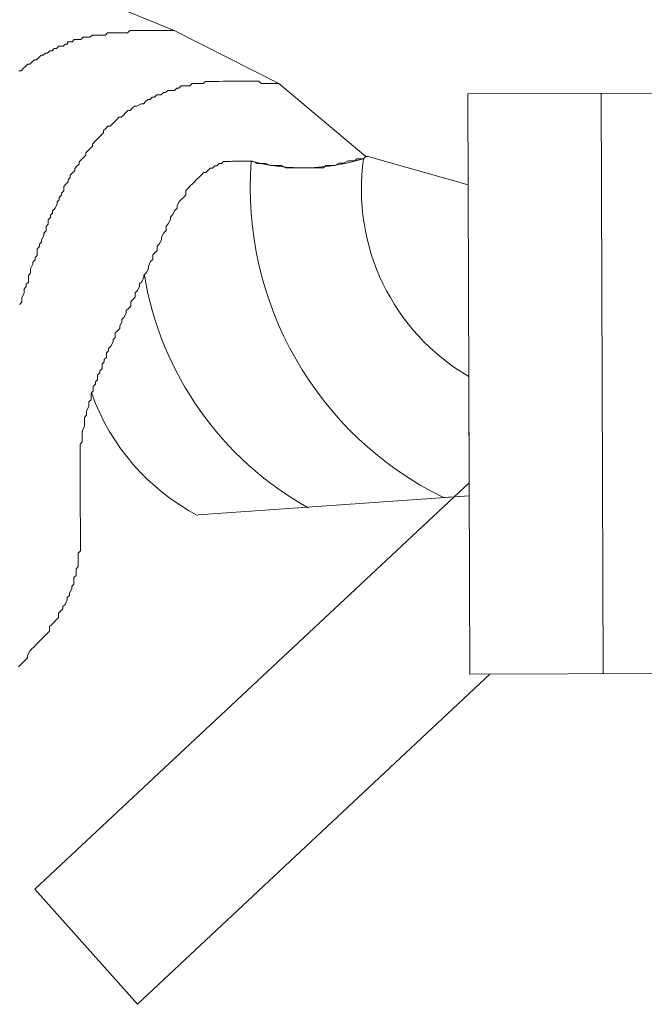
# Model space of a CAD drawing. Units: millimetres. Extents: x 74.2 to 149.6, y -0.9 to 44.9.
# Drawn here: x 117.1 to 117.4, y 39.1 to 39.5 of the extents above; entities that cross this region are included whole.
import ezdxf

# ---------------------------------------------------------------- set-up
doc = ezdxf.new("R2010")
doc.units = ezdxf.units.MM
doc.layers.add('1', color=1, linetype='Continuous')
doc.layers.add('CARIMBO', color=4, linetype='Continuous')

# ---------------------------------------------------------------- blocks, each defined once
blk = doc.blocks.new('escudo_hamea')
at = {"layer": '1', "color": 2, "lineweight": 0}
for p, q in [((0.04648235793229105, -1.275697858702188), (-0.04182622153075499, -1.275994078461736)), ((-0.04182622153075499, -1.275994078461736), (-0.04139907591525116, -1.403334074333543)), ((-0.01255265927375149, -1.275895884066813), (-0.01212551365824766, -1.40323587993862)), ((-0.06373556916832968, -1.289728719961204), (-0.04175912202754262, -1.29599767930722)), ((-0.1368689349151282, -1.450492542320717), (-0.04153982121397348, -1.361375301738008)), ((-0.04153033184002197, -1.364204259402868), (-0.1010398191069726, -1.368405461525072)), ((-0.03700804157551829, -1.403319345174168), (-0.1143407687113722, -1.475787680557914)), ((-0.04139907591525116, -1.403334074333543), (0.04690950354779488, -1.403037854572176)), ((-0.1143407687113722, -1.475787680557914), (-0.1368689349151282, -1.450492542320717))]:
    blk.add_line(p, q, dxfattribs=at)
for points in [[(-0.1287496784007089, -1.252866538675335), (-0.1062755191151155, -1.262061217683367), (-0.083305284258131, -1.27369372366411), (-0.06422346187537187, -1.289730356537802)], [(-0.1062755191151155, -1.262061217683367), (-0.1067634118171554, -1.262062854260876), (-0.1072513045237429, -1.262064490830198), (-0.1077391972266923, -1.262066127407707), (-0.1082270899314608, -1.262067763978848), (-0.1087149826362293, -1.262069400548171), (-0.109202875340543, -1.262071037125679), (-0.1096907680421282, -1.262072673695911), (-0.1101786607478061, -1.26207431027251), (-0.1106665534539388, -1.262075946842742), (-0.1111544461559788, -1.26207758342116), (-0.111642338861202, -1.262079219990483), (-0.1121302315646062, -1.262080856560715), (-0.1131060169727789, -1.262084129708455), (-0.1135939096789116, -1.262085766285963), (-0.11408180238368, -1.262087402856196), (-0.1145696950870843, -1.262089039431885), (-0.1150575877886695, -1.262090676003027), (-0.1155454804934379, -1.262092312579625), (-0.1160333731982064, -1.262093949148948), (-0.1165196293300141, -1.262583478434863), (-0.1170075220347826, -1.262585115011461), (-0.1174954147395511, -1.262586751580784), (-0.1179833074443195, -1.262588388158292), (-0.118471200147269, -1.262590024729434), (-0.1189590928515827, -1.262591661299666), (-0.1194469855554416, -1.262593297876265), (-0.1199348782602101, -1.262594934446497), (-0.1204227709622501, -1.262596571024005), (-0.120910663669747, -1.262598207594237), (-0.1213969197988263, -1.263087736859234), (-0.1223727052056347, -1.263091010006974), (-0.1228605979144959, -1.263092646584482), (-0.1233484906160811, -1.263094283153805), (-0.1238363833199401, -1.263095919724947), (-0.1243242760247085, -1.263097556301545), (-0.1248105321556068, -1.263587085586551), (-0.1252984248603752, -1.263588722155873), (-0.1257863175624152, -1.263590358734291), (-0.1262742102699121, -1.263591995303614), (-0.1267604663989914, -1.264081524593166), (-0.1272483591037599, -1.264083161164308), (-0.1277362518067093, -1.264084797741816), (-0.1282241445132968, -1.264086434312958), (-0.1287104006419213, -1.264575963577045), (-0.1291982933475992, -1.264577600148186), (-0.1296861860514582, -1.264579236724785), (-0.1296845494780428, -1.265067129432282), (-0.130172442183266, -1.265068766008881), (-0.1306586983155285, -1.265558295273877), (-0.1311465910162042, -1.265559931844109), (-0.1316344837232464, -1.265561568421617), (-0.1321207398541446, -1.266051097704803), (-0.1326086325575488, -1.266052734275945), (-0.1330948886893566, -1.266542263547308), (-0.1335827813950345, -1.26654390011845), (-0.1340690375236591, -1.267033429428011), (-0.1345569302270633, -1.267035065997334), (-0.1350431863584163, -1.267524595263239), (-0.1355310790636395, -1.267526231833472), (-0.1360173351931735, -1.268015761124843), (-0.1360173351931735, -1.268015761124843), (-0.136503591323617, -1.26850529038984), (-0.1369914840270212, -1.268506926960072), (-0.1374777401611027, -1.268996456225977), (-0.1379639962915462, -1.26948598551644), (-0.1384518889963147, -1.269487622086672), (-0.1389381451276677, -1.269977151370767), (-0.1389381451276677, -1.269977151370767), (-0.1394244012562922, -1.270466680661229), (-0.1399106573876452, -1.270956209927135), (-0.1403985500928684, -1.270957846497367)], [(-0.083305284258131, -1.27369372366411), (-0.0842810696685774, -1.273696996810941), (-0.08476896237016263, -1.273698633382082), (-0.08525685507584058, -1.273700269951405), (-0.0857447477765163, -1.273701906529823), (-0.08672053318605322, -1.273705179676654), (-0.08720842589082167, -1.273706816247795), (-0.08769795516900558, -1.273220560110531), (-0.08818584787468353, -1.273222196679853), (-0.08916163328012772, -1.273225469827594), (-0.08964952598535092, -1.273227106398735), (-0.09013741869011938, -1.273228742974425), (-0.09062531139488783, -1.273230379545566), (-0.09160109680442474, -1.273233652693307), (-0.09208898950691946, -1.273235289270815), (-0.09257688221077842, -1.273236925840138), (-0.09306477491554688, -1.273238562411279), (-0.0940405603223553, -1.27324183555811), (-0.09452845302803325, -1.273243472134709), (-0.09501634573234696, -1.273245108705851), (-0.09550423843529643, -1.273246745282449), (-0.09648002384619758, -1.273250018423823), (-0.09696791655096604, -1.273251655000422), (-0.09745580925255126, -1.273253291571564), (-0.09794370195731972, -1.273254928147253), (-0.09891948736640188, -1.273258201294993), (-0.0994073800698061, -1.273259837866135), (-0.09989363620297809, -1.273749367150231), (-0.1003815289059276, -1.273751003726829), (-0.1013573143118265, -1.273754276872751), (-0.1018452070202329, -1.273755913442983), (-0.1023330997218181, -1.273757550021401), (-0.1028193558536259, -1.274247079285487), (-0.1033072485574849, -1.274248715856629), (-0.1042830339679313, -1.274251989005279), (-0.1047709266695165, -1.274253625575511), (-0.1052571828031432, -1.274743154865973), (-0.1057450755060927, -1.274744791435296), (-0.1062313316374457, -1.275234320701202), (-0.1072071170474374, -1.275237593848033), (-0.1076950097494773, -1.275239230419174), (-0.1081812658803756, -1.275728759707818), (-0.1086691585846893, -1.275730396278959), (-0.1091554147169518, -1.276219925563964), (-0.1101312001246697, -1.276223198709886), (-0.1106174562569322, -1.276712727975791), (-0.1111053489594269, -1.276714364554209), (-0.1115916050898704, -1.277203893838305), (-0.1120794977941841, -1.277205530407628), (-0.1125657539278109, -1.2776950596799), (-0.1130520100555259, -1.278184588963086), (-0.1135399027593849, -1.278186225534228), (-0.1145140515973253, -1.278677391370366), (-0.115001944298001, -1.278679027946055), (-0.1154882004307183, -1.279168557256526), (-0.115974456562526, -1.279658086522431), (-0.1164623492668397, -1.279659723091754), (-0.116948605397738, -1.280149252376759), (-0.11743486153091, -1.280638781641755), (-0.1179211176613535, -1.281128310906752), (-0.1184090103638482, -1.281129947477893), (-0.1188952664952012, -1.281619476767446), (-0.1193815226274637, -1.282109006052451), (-0.1198677787588167, -1.282598535343823), (-0.1203540348865317, -1.283088064601543), (-0.1208419275940287, -1.283089701178142), (-0.1213281837231079, -1.283579230463147), (-0.1218144398540062, -1.284068759728143), (-0.1218128032810455, -1.284556652442006), (-0.12229905940967, -1.285046181726102), (-0.1227853155437515, -1.285535710997465), (-0.1232715716732855, -1.28602524028156), (-0.123757827805548, -1.286514769547466), (-0.124244083935082, -1.287004298831562), (-0.1242424473630308, -1.287492191526326), (-0.1247287034939291, -1.287981720810421), (-0.1252149596252821, -1.288471250093608), (-0.1257012157534518, -1.288960779377703), (-0.1256995791827649, -1.289448672072467), (-0.1261858353154821, -1.289938201338373), (-0.1266720914445614, -1.290427730629744), (-0.1271583475754596, -1.290917259888374), (-0.1271567110034084, -1.291405152627704), (-0.1276429671306687, -1.29189468189179), (-0.1281292232652049, -1.292384211177705), (-0.128127586692699, -1.292872103865193), (-0.1286138428213235, -1.293361633155655), (-0.1291000989526765, -1.293851162414285), (-0.1290984623788063, -1.294339055128148), (-0.1295847185101593, -1.294828584417701), (-0.1295830819376533, -1.295316477107008), (-0.1300693380694611, -1.29580600639656), (-0.1305555942017236, -1.296295535662466), (-0.1305523210548927, -1.297271321084736), (-0.1310385771835172, -1.297760850349732), (-0.1310369406091922, -1.298248743063596), (-0.1315231967441832, -1.298738272327682), (-0.1315215601698583, -1.299226165042455), (-0.132007816299847, -1.299715694307451), (-0.1320061797259768, -1.300203587021315), (-0.1324907992839144, -1.301181009019274), (-0.1329770554170864, -1.301670538283361), (-0.1329754188427614, -1.302158430972668), (-0.1334616749750239, -1.30264796026313), (-0.133460038400699, -1.303135852950618), (-0.1339462945288687, -1.303625382260179), (-0.1339430213829473, -1.30460116766335), (-0.1344292775147551, -1.305090696927437), (-0.1344276409413396, -1.305578589642209), (-0.1344260043683789, -1.306066482336064), (-0.1349122604992772, -1.306556011621069), (-0.1349106239267712, -1.307043904334932), (-0.135395243486073, -1.308021326313792), (-0.1353936069117481, -1.308509219003099), (-0.1358798630408273, -1.308998748286285), (-0.1358782264687761, -1.309486640999239), (-0.1363644825987649, -1.309976170290611), (-0.1363628460244399, -1.310464062979918), (-0.136359572879428, -1.311439848387636), (-0.136845829010781, -1.311929377652632), (-0.1368441924373656, -1.312417270359219), (-0.1373304485682638, -1.312906799649681), (-0.1373288119957579, -1.313394692364454), (-0.1378134315541502, -1.314372114343314), (-0.1378117949816442, -1.314860007032621), (-0.1378101584068645, -1.315347899721019), (-0.1382964145382175, -1.315837429028761), (-0.1382947779657115, -1.316325321725344), (-0.1382915048193354, -1.317301107126696), (-0.1387777609497789, -1.317790636416248), (-0.1387761243772729, -1.318278529104646), (-0.1392623805054427, -1.318768058389651), (-0.1392607439329367, -1.319255951103514), (-0.1392591073604308, -1.319743843798278), (-0.1397437269170041, -1.320721265778047), (-0.1397420903440434, -1.321209158483725), (-0.1397404537706279, -1.321697051198498), (-0.1402267099028904, -1.32218658048987)], [(-0.06373556917060341, -1.289728719961204), (-0.06422346187537187, -1.289730356537802), (-0.06470971800490588, -1.290219885820989), (-0.06568550341398804, -1.290223158968729), (-0.06617339611830175, -1.290224795545328), (-0.06665965224692627, -1.290714324804867), (-0.06763543765691793, -1.290717597951698), (-0.06812333036214113, -1.290719234529206), (-0.06909747919826259, -1.291210400409), (-0.06958537190394054, -1.291212036979232), (-0.07007326460507102, -1.291213673555831), (-0.07104741344164722, -1.291704839392878), (-0.07153530614505144, -1.291706475967658), (-0.07202319885072939, -1.291708112538799), (-0.07299898425708307, -1.291711385687449), (-0.07348524038843607, -1.292200914977002), (-0.07397313309365927, -1.292202551548144), (-0.0749489185004677, -1.292205824694975), (-0.07543681120796464, -1.292207461265207), (-0.07641259661522781, -1.292210734412038), (-0.07690048931908677, -1.292212370983179), (-0.07738838202385523, -1.292214007559778), (-0.0783641674320279, -1.292217280706609), (-0.0788520601363416, -1.292218917277751), (-0.07982784554587852, -1.292222190424582), (-0.08031573824746374, -1.292223826995723), (-0.08129152365700065, -1.292227100142554), (-0.08177941636176911, -1.292228736719153), (-0.08275683834381198, -1.29174411715303), (-0.08324473104903518, -1.291745753724172), (-0.08373262375016566, -1.29174739030077), (-0.08470840915970257, -1.291750663442144), (-0.08519630186447102, -1.291752300018743), (-0.08617372384924238, -1.29126768047081), (-0.08666161655037286, -1.291269317041952), (-0.08763740195900027, -1.291272590187873), (-0.08812529466422347, -1.291274226765381), (-0.08910271664399261, -1.290789607174702), (-0.08959060934921581, -1.2907912437513), (-0.09007850205398427, -1.290792880320623), (-0.09105428746124744, -1.290796153469273), (-0.09154218016783489, -1.290797790045872), (-0.09203007286987486, -1.290799426615195), (-0.09300585827941177, -1.290802699763844), (-0.09349375098372548, -1.290804336334077), (-0.09398164368667494, -1.290805972910675), (-0.0949574290957571, -1.29080924605114), (-0.09544532180052556, -1.290810882627738), (-0.09593157792869533, -1.291300411938209), (-0.09641947063619227, -1.291302048508442), (-0.09690572676800002, -1.291791577774347), (-0.09739361947049474, -1.291793214350946), (-0.09787987560230249, -1.292282743635042), (-0.09836776830616145, -1.292284380205274), (-0.09885402443751445, -1.29277390947027), (-0.09934028056613897, -1.293263438761642), (-0.09982817327409066, -1.293265075330964), (-0.1003144294027152, -1.29375460459687), (-0.1008006855331587, -1.294244133880966), (-0.1012869416631474, -1.294733663170518), (-0.1017731977967742, -1.295223192436424), (-0.1022594539253987, -1.29571272172052), (-0.1027457100576612, -1.296202250986425), (-0.1032319661890142, -1.296691780270521), (-0.103718222320822, -1.297181309554617), (-0.1037149491749005, -1.298157094963244), (-0.104201205305344, -1.29864662422824), (-0.1046874614339686, -1.299136153513246), (-0.1051737175685048, -1.299625682776423), (-0.1056583371246234, -1.30060310477711), (-0.1056567005521174, -1.301090997489155), (-0.1061429566821062, -1.30158052675506), (-0.1066275762373152, -1.30255794873392), (-0.1071138323718515, -1.303047477998916), (-0.1071121957993455, -1.303535370731879), (-0.1075968153540998, -1.304512792710739), (-0.1080830714863623, -1.305002321975735), (-0.1080797983395314, -1.305978107377996), (-0.1085660544713392, -1.306467636669367), (-0.1090506740292767, -1.307445058640042), (-0.109049037456316, -1.307932951354815), (-0.1095336570124346, -1.308910373333674), (-0.1100199131437876, -1.309399902625046), (-0.1100166399965019, -1.310375688026397), (-0.1105028961314929, -1.310865217292303), (-0.1109891522601174, -1.311354746576399), (-0.1109858791128318, -1.312330531985026), (-0.1114721352432753, -1.312820061268212), (-0.1119567547998486, -1.313797483247981), (-0.1119551182268879, -1.314285375961845), (-0.1124397377875539, -1.315262797914329), (-0.1129259939166332, -1.31575232722389), (-0.1129243573432177, -1.316240219913198), (-0.11340897690161, -1.317217641891148), (-0.1138952330325083, -1.317707171177062), (-0.1138935964595476, -1.318195063870917), (-0.1143782160179398, -1.319172485868876), (-0.1148644721474739, -1.319662015134782), (-0.114861199000643, -1.320637800536133), (-0.115347455131996, -1.321127329826595), (-0.115833711263349, -1.321616859110691), (-0.1158304381174275, -1.322592644512952), (-0.1163166942483258, -1.323082173777948), (-0.1168029503801336, -1.323571703069319), (-0.1168013138076276, -1.324059595756808), (-0.1172859333655651, -1.325037017762043), (-0.1177721894969181, -1.325526547046138), (-0.1177705529230479, -1.326014439733626), (-0.1182551724787118, -1.326991861713395), (-0.1182535359057511, -1.327479754400883), (-0.1187397920371041, -1.327969283712264), (-0.1192260481680023, -1.328458812976351), (-0.1192227750220809, -1.329434598384978), (-0.1197090311534339, -1.329924127669983), (-0.1197073945800184, -1.330412020358381), (-0.1201920141370465, -1.331389442361797), (-0.1206782702706732, -1.331878971627702), (-0.1206766336958935, -1.332366864339747), (-0.1211628898254276, -1.332856393606562), (-0.1211596166804156, -1.333832179027013), (-0.1216458728104044, -1.334321708312018), (-0.1216442362383532, -1.334809601005873), (-0.122130492366523, -1.335299130289968), (-0.1221272192201468, -1.33627491567313), (-0.1226134753537735, -1.336764444964501), (-0.1226118387821771, -1.337252337677455), (-0.1230980949108016, -1.33774186696337), (-0.1230948217630612, -1.338717652362902), (-0.1235810778939594, -1.339207181628808), (-0.1235794413209987, -1.339695074343581), (-0.1240656974532612, -1.340184603627677), (-0.1240624243068851, -1.341160389036304), (-0.1245486804386928, -1.3416499183013), (-0.1245470438639131, -1.342137811015164), (-0.1245437707179917, -1.343113596436524), (-0.12503002684889, -1.34360312570152), (-0.125028390276384, -1.344091018396284), (-0.1250267537034233, -1.344578911109238), (-0.1255113732590871, -1.345556333089007), (-0.1255097366852169, -1.346044225795595), (-0.1255081001118015, -1.346532118509458), (-0.125994356245883, -1.347021647774454), (-0.1259910830999615, -1.347997433183082), (-0.1259894465265461, -1.348485325871479), (-0.1259878099535854, -1.348973218585343), (-0.1264724295092492, -1.349950640583302), (-0.126470792935379, -1.350438533277156), (-0.1264691563624183, -1.350926425991929), (-0.1264658832164969, -1.35190221139419), (-0.1264642466421719, -1.352390104108053), (-0.1269505027748892, -1.35287963337305), (-0.1269472296276035, -1.353855418775311), (-0.1269455930550976, -1.354343311488265), (-0.1269439564821369, -1.354831204177572), (-0.1269406833348512, -1.355806989604389), (-0.1269390467632547, -1.356294882324619), (-0.1269374101889298, -1.356782775013016), (-0.1269341370425536, -1.357758560415277), (-0.1269325004691382, -1.358246453129141), (-0.1269292273223073, -1.359222238531402), (-0.1269275907493466, -1.359710131245265), (-0.1269259541759311, -1.360198023940029), (-0.126922681029555, -1.361173809341381), (-0.1269210444565942, -1.361661702055244), (-0.1269177713097633, -1.362637487464781), (-0.1269161347368026, -1.363125380178644), (-0.1269128615899717, -1.364101165579086), (-0.1269112250161015, -1.364589058293859), (-0.1269095884435956, -1.365076950982257), (-0.1269063152972194, -1.366052736390884), (-0.126904678723804, -1.366540629103838), (-0.1269014055774278, -1.367516414525198), (-0.1268997690035576, -1.368004307220872), (-0.1268981324315064, -1.368492199932916), (-0.1268948592842207, -1.369467985317897), (-0.12689322271126, -1.369955878030851), (-0.1268899495639744, -1.370931663457668), (-0.1268883129914684, -1.371419556146066), (-0.1268850398446375, -1.372395341548327), (-0.1268834032725863, -1.372883234263099), (-0.1268817666982613, -1.373371126956954), (-0.1268784935518852, -1.374346912383771), (-0.1268768569793792, -1.374834805073078), (-0.1268735838320936, -1.375810590481706), (-0.1268719472582234, -1.376298483188293), (-0.1273582033877574, -1.376788012478755), (-0.1273549302409265, -1.377763797881926), (-0.1273532936684205, -1.378251690569414), (-0.1273516570954598, -1.378739583284187), (-0.1273483839481742, -1.379715368711004), (-0.1278346400831651, -1.380204897976), (-0.1278330035102044, -1.380692790690773), (-0.1278297303629188, -1.381668576092125), (-0.1283159864910886, -1.382158105363487), (-0.1283143499185826, -1.382645998070984), (-0.1283110767717517, -1.383621783479612), (-0.1287973329026499, -1.384111312763707), (-0.1287956963315082, -1.384599205458471), (-0.129280315888991, -1.385576627430964), (-0.1292786793142113, -1.386064520145737), (-0.1297649354473833, -1.386554049429833), (-0.1297632988735131, -1.387041942124597), (-0.1302479184314507, -1.388019364102547), (-0.1307341745609847, -1.388508893386643), (-0.1307325379871145, -1.388996786101416), (-0.1312187941216507, -1.389486315384602), (-0.1317050502498205, -1.389975844650507), (-0.1317017771043538, -1.390951630059135), (-0.1321880332357068, -1.391441159323222), (-0.1326742893666051, -1.391930688627326), (-0.1331605454984128, -1.392420217891413), (-0.1336468016270373, -1.392909747182784), (-0.1336435284811159, -1.393885532585955), (-0.1341297846111047, -1.394375061850042), (-0.1346160407433672, -1.394864591134137), (-0.1351022968747202, -1.395354120425509), (-0.1355885530033447, -1.395843649690505), (-0.1360748091346977, -1.39633317897551), (-0.1365610652669602, -1.396822708238687), (-0.1370473213983132, -1.397312237524602), (-0.1375335775292115, -1.397801766788689), (-0.138019833661474, -1.39829129609916), (-0.1385044532198663, -1.399268718052554), (-0.1385028166464508, -1.399756610767326), (-0.1389890727759848, -1.400246140031413), (-0.1394753289073378, -1.400735669315509), (-0.1399615850382361, -1.40122519860688), (-0.1404478411695891, -1.401714727890067)]]:
    blk.add_lwpolyline(points, dxfattribs=at)
blk.add_lwpolyline([(-0.04161815923225731, -1.338021291761834), (-0.04161815923225731, -1.338021291761834, -0.3050228996926385), (-0.06470971800490588, -1.290219885820989, -0.1390444920236175), (-0.08939100636507646, -1.290790574205857, 0.3070497581436405), (-0.04716600049096087, -1.3646021217819), (-0.04153033183911248, -1.364204259426515)], format="xyb", close=True, dxfattribs=at)
for centre, radius, start, end in [((-0.01384707501119919, -1.296558030699089), 0.07576377180980991, 175.6341811511922, 243.9105473502345), ((-0.04178471110071769, -1.303917865384392), 0.07203717758028695, 189.4828517135177, 240.8638156067349), ((-0.07858589444913378, -1.325430620671796), 0.0486189766577624, 199.6475655892019, 242.3643433689332)]:
    blk.add_arc(centre, radius, start, end, dxfattribs=at)

msp = doc.modelspace()

# ---------------------------------------------------------------- block references
at = {"layer": 'CARIMBO', "color": 8, "xscale": 1.966836209666978, "yscale": 1.966836209666978, "zscale": 1.966836209666978}
msp.add_blockref('escudo_hamea', (117.4022099533107, 42.01314726246164), dxfattribs=at)

doc.saveas('drawing.dxf')
